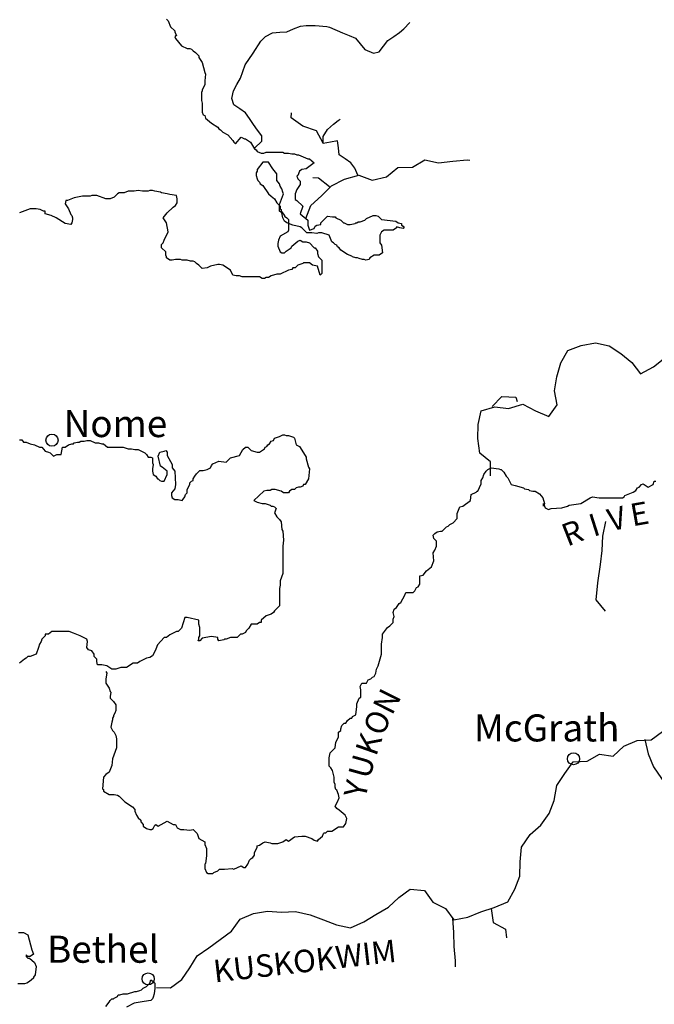
# Paper-space layout 'COVER' of a CAD drawing. Units: feet. Extents: x 0 to 34, y 0 to 22.
# Drawn here: x 4.6 to 6.5, y 16.6 to 19.5 of the extents above; entities that cross this region are included whole.
import ezdxf
from ezdxf.enums import TextEntityAlignment as Align

# ---------------------------------------------------------------- set-up
doc = ezdxf.new("R2010")
doc.units = ezdxf.units.FT
doc.header["$LTSCALE"] = 100
doc.header["$MEASUREMENT"] = 0
for name, color, linetype in [('S-VMAP-COAST', 4, 'Continuous'), ('S-VMAP-RIVERS', 2, 'Continuous'), ('S-VMAP-TEXT', 2, 'Continuous')]:
    doc.layers.add(name, color=color, linetype=linetype)
doc.styles.add('L100', font='simplex', dxfattribs={"height": 10})
doc.styles.add('L80', font='simplex', dxfattribs={"height": 8})

psp = doc.layouts.new('COVER')

# ---------------------------------------------------------------- linework, layer by layer
at = {"layer": 'S-VMAP-COAST', "linetype": 'Continuous'}
for points in [[(5.0623, 19.5503), (5.0672, 19.5454), (5.0746, 19.5282), (5.0869, 19.5159), (5.0869, 19.5135), (5.0918, 19.5012), (5.0893, 19.5012), (5.0869, 19.4987), (5.0893, 19.4938), (5.1065, 19.4717), (5.1237, 19.4643), (5.1311, 19.4643), (5.136, 19.4619), (5.1409, 19.457), (5.1483, 19.4521), (5.1581, 19.4422), (5.1581, 19.4373), (5.168, 19.4226), (5.1753, 19.3931), (5.1778, 19.3882), (5.1753, 19.3685), (5.1753, 19.3562), (5.168, 19.3415), (5.168, 19.339), (5.1655, 19.3341), (5.1655, 19.3096), (5.168, 19.3022), (5.168, 19.2752), (5.1704, 19.2678), (5.1753, 19.2653), (5.1778, 19.258), (5.195, 19.2432), (5.2146, 19.2309), (5.2171, 19.226), (5.222, 19.2236), (5.2294, 19.2162), (5.2441, 19.2088), (5.2589, 19.1916), (5.2613, 19.1867), (5.2662, 19.1818), (5.2834, 19.2015), (5.2933, 19.1966), (5.2957, 19.1966), (5.3105, 19.1867), (5.3227, 19.1671), (5.3277, 19.1646), (5.3301, 19.1597), (5.3424, 19.1548), (5.3498, 19.1548), (5.3571, 19.1572), (5.4063, 19.1572), (5.4112, 19.1548), (5.4235, 19.1548), (5.4333, 19.1523), (5.4407, 19.1523), (5.448, 19.1499), (5.453, 19.1499), (5.48, 19.1376), (5.4849, 19.1376), (5.4996, 19.1253), (5.4751, 19.1081), (5.4628, 19.1056), (5.4554, 19.1007), (5.4505, 19.0885), (5.448, 19.086), (5.4505, 19.0786), (5.4579, 19.0713), (5.4579, 19.0614), (5.448, 19.0467), (5.4431, 19.0344), (5.4431, 19.0172), (5.448, 19.0147), (5.4652, 18.9975), (5.4579, 18.9754), (5.48, 18.9558), (5.48, 18.941), (5.4849, 18.9263), (5.4996, 18.9312), (5.5021, 18.9386), (5.507, 18.941), (5.5193, 18.9435), (5.5193, 18.9484), (5.5389, 18.9681), (5.5537, 18.9656), (5.5611, 18.9656), (5.5635, 18.9632), (5.5783, 18.9558), (5.5856, 18.9484), (5.5881, 18.9484), (5.5979, 18.9435), (5.6053, 18.9435), (5.62, 18.946), (5.6225, 18.9484), (5.6249, 18.9484), (5.6298, 18.9509), (5.6348, 18.9509), (5.6495, 18.9558), (5.6544, 18.9607), (5.6741, 18.9705), (5.6814, 18.9705), (5.6888, 18.9681), (5.6986, 18.9582), (5.7404, 18.9533), (5.7478, 18.9484), (5.7576, 18.946), (5.7576, 18.941), (5.7625, 18.9386), (5.765, 18.9337), (5.7625, 18.9312), (5.7527, 18.9337), (5.7429, 18.9361), (5.7429, 18.9337), (5.733, 18.9263), (5.706, 18.9263), (5.6986, 18.9214), (5.6937, 18.9116), (5.6937, 18.8894), (5.6986, 18.8821), (5.7011, 18.86), (5.6913, 18.8526), (5.6765, 18.8526), (5.6642, 18.8452), (5.6618, 18.8403), (5.652, 18.8379), (5.647, 18.8403), (5.6421, 18.8403), (5.6323, 18.8428), (5.6274, 18.8452), (5.6225, 18.8452), (5.6126, 18.8477), (5.6102, 18.8501), (5.5979, 18.8551), (5.5783, 18.8673), (5.5733, 18.8747), (5.5684, 18.8772), (5.566, 18.8821), (5.5611, 18.8845), (5.5561, 18.8894), (5.5512, 18.8919), (5.5439, 18.9116), (5.5217, 18.9189), (5.5119, 18.9189), (5.507, 18.9165), (5.4923, 18.9189), (5.4775, 18.9189), (5.4628, 18.9337), (5.4579, 18.9361), (5.4358, 18.941), (5.4186, 18.9484), (5.4112, 18.9533), (5.4063, 18.9632), (5.4038, 18.9779), (5.3964, 18.9828), (5.3964, 19.0025), (5.4087, 19.0344), (5.4063, 19.0393), (5.4038, 19.0491), (5.3989, 19.0565), (5.3964, 19.0639), (5.3891, 19.0737), (5.3891, 19.0934), (5.3768, 19.1081), (5.3645, 19.1278), (5.3473, 19.1278), (5.3301, 19.1056), (5.3301, 19.1007), (5.3277, 19.0958), (5.3277, 19.0885), (5.3301, 19.0786), (5.3326, 19.0737), (5.3375, 19.0688), (5.3399, 19.0639), (5.3473, 19.059), (5.3645, 19.0344), (5.3719, 19.027), (5.3817, 19.0197), (5.3891, 19.0074), (5.3989, 18.9975), (5.3989, 18.9902), (5.4014, 18.9877), (5.4014, 18.9828), (5.4112, 18.9705), (5.4112, 18.9681), (5.4186, 18.9632), (5.4235, 18.9582), (5.4235, 18.9263), (5.421, 18.9214), (5.3989, 18.9091), (5.394, 18.8968), (5.3915, 18.887), (5.3915, 18.8796), (5.3989, 18.8624), (5.4038, 18.86), (5.4112, 18.86), (5.4161, 18.8649), (5.4308, 18.8747), (5.4333, 18.8796), (5.4505, 18.8944), (5.4579, 18.8968), (5.4652, 18.8919), (5.4751, 18.8919), (5.4849, 18.8894), (5.4996, 18.8747), (5.5021, 18.8747), (5.5095, 18.8649), (5.5095, 18.8575), (5.5119, 18.8477), (5.5217, 18.8379), (5.5217, 18.7985), (5.5168, 18.7936), (5.5095, 18.8207), (5.4947, 18.8231), (5.4849, 18.8305), (5.4677, 18.8305), (5.4652, 18.828), (5.4505, 18.8231), (5.4431, 18.8157), (5.4358, 18.8157), (5.4333, 18.8108), (5.4235, 18.8084), (5.3989, 18.7961), (5.3891, 18.7961), (5.3719, 18.7912), (5.3645, 18.7863), (5.3571, 18.7863), (5.3522, 18.7838), (5.3449, 18.7838), (5.3375, 18.7887), (5.2859, 18.7887), (5.2785, 18.7912), (5.2687, 18.7912), (5.2589, 18.7936), (5.2515, 18.8084), (5.2294, 18.8231), (5.2196, 18.8256), (5.2146, 18.8256), (5.1925, 18.8207), (5.1827, 18.8157), (5.168, 18.8133), (5.1581, 18.8231), (5.1508, 18.828), (5.1459, 18.8329), (5.1409, 18.8354), (5.1336, 18.8354), (5.1237, 18.8379), (5.109, 18.8379), (5.1041, 18.8403), (5.0893, 18.8403), (5.0795, 18.8379), (5.0721, 18.8379), (5.0623, 18.8452), (5.0623, 18.8477), (5.0599, 18.8526), (5.0599, 18.8624), (5.0476, 18.8747), (5.0476, 18.8845), (5.0525, 18.8894), (5.055, 18.8968), (5.0672, 18.9214), (5.0623, 18.9484), (5.0525, 18.9632), (5.0648, 18.9779), (5.082, 18.9951), (5.0893, 19), (5.0943, 19.0074), (5.0943, 19.0197), (5.0918, 19.0295), (5.0721, 19.0319), (5.0648, 19.0344), (5.0476, 19.0369), (5.0451, 19.0393), (5.0279, 19.0418), (5.0206, 19.0442), (5.0132, 19.0442), (5.0083, 19.0418), (4.9911, 19.0418), (4.9788, 19.0442), (4.9665, 19.0418), (4.9493, 19.0418), (4.937, 19.0369), (4.9223, 19.0369), (4.9174, 19.0344), (4.9075, 19.0246), (4.8953, 19.0197), (4.883, 19.0197), (4.8559, 19.0295), (4.8412, 19.0295), (4.8363, 19.027), (4.8142, 19.027), (4.7896, 19.0221), (4.77, 19.0147), (4.765, 19.0147), (4.7626, 19.0049), (4.7724, 18.9902), (4.7798, 18.973), (4.7822, 18.9705), (4.7847, 18.9632), (4.7847, 18.9582), (4.7822, 18.9484), (4.7798, 18.9435), (4.7626, 18.946), (4.7356, 18.9632), (4.7208, 18.9705), (4.7036, 18.9754), (4.7036, 18.9828), (4.6987, 18.9828), (4.6889, 18.9877), (4.6766, 18.9902), (4.6594, 18.9902), (4.6275, 18.9779)], [(4.6275, 18.3072), (4.6348, 18.3072), (4.6397, 18.2998), (4.6471, 18.2998), (4.6594, 18.2949), (4.6717, 18.2924), (4.6864, 18.2851), (4.6938, 18.2851), (4.7036, 18.2728), (4.7135, 18.2703), (4.7184, 18.2679), (4.7282, 18.258), (4.738, 18.263), (4.7503, 18.263), (4.7552, 18.2851), (4.7626, 18.2851), (4.7724, 18.2924), (4.7822, 18.2949), (4.7872, 18.2949), (4.7896, 18.2974), (4.7994, 18.2998), (4.8044, 18.2998), (4.8093, 18.3023), (4.8191, 18.3023), (4.8265, 18.3047), (4.8363, 18.3047), (4.851, 18.2974), (4.8609, 18.2974), (4.8707, 18.2949), (4.8756, 18.2949), (4.8879, 18.2851), (4.9346, 18.2851), (4.9493, 18.2802), (4.9591, 18.2802), (4.969, 18.2777), (4.9788, 18.2777), (4.9984, 18.2679), (5.0034, 18.263), (5.0083, 18.2556), (5.0156, 18.2556), (5.0206, 18.2531), (5.0206, 18.2384), (5.023, 18.2335), (5.0206, 18.2212), (5.0206, 18.2138), (5.023, 18.204), (5.0304, 18.1991), (5.0353, 18.1917), (5.0378, 18.1917), (5.0427, 18.1868), (5.0476, 18.1843), (5.055, 18.1843), (5.0648, 18.204), (5.0648, 18.2138), (5.05, 18.2261), (5.0451, 18.2286), (5.0378, 18.258), (5.0427, 18.2703), (5.055, 18.2728), (5.0599, 18.2752), (5.0648, 18.2703), (5.0648, 18.2605), (5.0795, 18.2335), (5.0795, 18.2236), (5.0869, 18.2138), (5.0893, 18.1745), (5.0869, 18.1622), (5.0771, 18.1499), (5.0771, 18.1426), (5.0795, 18.1352), (5.0869, 18.1303), (5.0967, 18.1303), (5.109, 18.1278), (5.1164, 18.1377), (5.1188, 18.145), (5.1237, 18.1499), (5.1237, 18.1598), (5.1311, 18.1745), (5.1311, 18.1794), (5.136, 18.1843), (5.1409, 18.1868), (5.1409, 18.1917), (5.1459, 18.1991), (5.1508, 18.2064), (5.1606, 18.2163), (5.1704, 18.2163), (5.1827, 18.2187), (5.1925, 18.2236), (5.195, 18.231), (5.1999, 18.2359), (5.2171, 18.2433), (5.2392, 18.2408), (5.2515, 18.2531), (5.2785, 18.2605), (5.2883, 18.2777), (5.2957, 18.2851), (5.3031, 18.2851), (5.3129, 18.2752), (5.3301, 18.2703), (5.3375, 18.2703), (5.3522, 18.2802), (5.3547, 18.2851), (5.3596, 18.2875), (5.3621, 18.2924), (5.367, 18.2949), (5.3719, 18.3023), (5.3793, 18.3047), (5.3817, 18.3121), (5.3964, 18.317), (5.4063, 18.3219), (5.4112, 18.3219), (5.4161, 18.3195), (5.4235, 18.3195), (5.4382, 18.3145), (5.4407, 18.3121), (5.4456, 18.2924), (5.4554, 18.2875), (5.4726, 18.2605), (5.4751, 18.2556), (5.4751, 18.2507), (5.4824, 18.2261), (5.4849, 18.2212), (5.4824, 18.1917), (5.4726, 18.1745), (5.4677, 18.1745), (5.4652, 18.1696), (5.4579, 18.1671), (5.453, 18.1671), (5.4456, 18.1647), (5.4407, 18.1598), (5.4333, 18.1598), (5.4259, 18.1549), (5.4235, 18.1499), (5.4087, 18.1499), (5.4014, 18.1549), (5.3842, 18.1598), (5.3743, 18.1598), (5.3694, 18.1573), (5.3596, 18.1573), (5.3498, 18.1549), (5.3203, 18.1278), (5.3301, 18.1229), (5.3449, 18.118), (5.3547, 18.118), (5.3694, 18.1131), (5.3719, 18.1106), (5.3768, 18.1106), (5.3817, 18.1082), (5.3866, 18.1033), (5.3817, 18.091), (5.3891, 18.0787), (5.3964, 18.0713), (5.4014, 18.064), (5.4038, 18.0418), (5.4063, 18.0369), (5.4087, 18.0099), (5.4063, 17.9927), (5.4063, 17.9116), (5.3989, 17.8895), (5.3989, 17.8772), (5.3964, 17.8674), (5.3964, 17.8158), (5.3817, 17.8011), (5.3793, 17.7962), (5.3719, 17.7912), (5.3571, 17.7863), (5.3424, 17.774), (5.3424, 17.7667), (5.3375, 17.7667), (5.3301, 17.7618), (5.3129, 17.7618), (5.3055, 17.7495), (5.2982, 17.7421), (5.2957, 17.7372), (5.2859, 17.7323), (5.281, 17.7323), (5.2712, 17.7225), (5.2515, 17.7225), (5.2392, 17.7175), (5.2343, 17.7175), (5.2318, 17.7151), (5.2171, 17.7126), (5.2146, 17.7175), (5.2146, 17.7225), (5.195, 17.7249), (5.168, 17.72), (5.1606, 17.7126), (5.1557, 17.7126), (5.1581, 17.7175), (5.1581, 17.7225), (5.1606, 17.7274), (5.1606, 17.7519), (5.1581, 17.7618), (5.1581, 17.774), (5.1237, 17.7814), (5.1164, 17.7814), (5.1065, 17.7495), (5.0967, 17.7397), (5.0918, 17.7397), (5.0721, 17.7298), (5.0623, 17.7225), (5.055, 17.7225), (5.0353, 17.7003), (5.0304, 17.6881), (5.0279, 17.6807), (5.0206, 17.6684), (5.0132, 17.6635), (5.0034, 17.661), (4.9837, 17.6512), (4.9763, 17.6463), (4.964, 17.6463), (4.9444, 17.634), (4.9272, 17.634), (4.9125, 17.6291), (4.9002, 17.6291), (4.8854, 17.6389), (4.8707, 17.6414), (4.8584, 17.6414), (4.8559, 17.6512), (4.8559, 17.6586), (4.8486, 17.6659), (4.8486, 17.6733), (4.8412, 17.6831), (4.8314, 17.6856), (4.8265, 17.693), (4.8289, 17.7102), (4.8265, 17.7175), (4.8068, 17.7274), (4.7872, 17.7347), (4.7749, 17.7397), (4.7233, 17.7397), (4.7135, 17.7323), (4.7036, 17.7323), (4.7036, 17.7274), (4.6938, 17.7175), (4.6913, 17.7102), (4.6864, 17.7028), (4.684, 17.693), (4.6766, 17.6733), (4.6594, 17.6659), (4.652, 17.6659), (4.6471, 17.661), (4.6422, 17.6586), (4.6275, 17.6463)], [(4.625, 16.8503), (4.6397, 16.8503), (4.652, 16.8429), (4.6643, 16.7987), (4.6692, 16.7864), (4.6594, 16.779), (4.652, 16.779), (4.6471, 16.7839), (4.6471, 16.779), (4.652, 16.7741), (4.6569, 16.7741), (4.6717, 16.7618), (4.6766, 16.7496), (4.6741, 16.725), (4.6692, 16.7176), (4.6692, 16.7152), (4.6569, 16.7053), (4.6496, 16.7004), (4.6422, 16.698), (4.6225, 16.698)], [(4.883, 16.6316), (4.8928, 16.6439), (4.8953, 16.6488), (4.9002, 16.6537), (4.9051, 16.6537), (4.9075, 16.6562), (4.9174, 16.6611), (4.9198, 16.666), (4.9247, 16.666), (4.9346, 16.6685), (4.9468, 16.6685), (4.969, 16.6758), (4.9739, 16.6758), (4.9837, 16.6783), (4.9886, 16.6808), (4.9935, 16.6857), (5.0034, 16.6906), (5.0132, 16.7004), (5.0156, 16.7102), (5.023, 16.7053), (5.0279, 16.7004), (5.0279, 16.6857), (5.0255, 16.6685), (5.023, 16.6586), (5.0206, 16.6537), (5.0156, 16.6488), (4.996, 16.6464), (4.9665, 16.6414), (4.9444, 16.6292)]]:
    psp.add_lwpolyline(points, dxfattribs=at)
at = {"layer": 'S-VMAP-RIVERS', "linetype": 'Continuous'}
for p, q in [((5.9984, 18.1942), (6.0008, 18.204)), ((6.0008, 18.204), (6.0082, 18.2138)), ((6.0082, 18.2138), (6.0131, 18.2187)), ((6.0131, 18.2187), (6.0229, 18.2236)), ((6.0229, 18.2236), (6.0451, 18.2212)), ((6.0451, 18.2212), (6.05, 18.2187)), ((6.05, 18.2187), (6.0524, 18.2187)), ((6.0524, 18.2187), (6.0598, 18.2114)), ((6.0598, 18.2114), (6.0672, 18.1991)), ((6.0672, 18.1991), (6.0721, 18.1942)), ((5.9836, 18.1549), (5.9935, 18.177)), ((5.9935, 18.1868), (5.9984, 18.1942)), ((5.9935, 18.177), (5.9935, 18.1868)), ((6.0721, 18.1942), (6.0819, 18.1745)), ((6.0819, 18.1745), (6.0942, 18.1721)), ((6.0942, 18.1721), (6.1188, 18.1647)), ((6.4553, 18.1647), (6.4603, 18.1671)), ((6.4603, 18.1671), (6.4676, 18.1745)), ((6.4676, 18.1745), (6.4725, 18.177)), ((6.4725, 18.177), (6.4873, 18.1671)), ((6.4873, 18.1671), (6.502, 18.1745)), ((6.502, 18.1745), (6.5045, 18.1843)), ((6.5045, 18.1843), (6.5094, 18.1843)), ((5.9615, 18.1278), (5.964, 18.145)), ((5.964, 18.145), (5.9787, 18.1524)), ((5.9787, 18.1524), (5.9812, 18.1549)), ((5.9812, 18.1549), (5.9836, 18.1549)), ((6.1188, 18.1647), (6.1212, 18.1622)), ((6.1212, 18.1622), (6.1335, 18.1598)), ((6.1335, 18.1598), (6.136, 18.1573)), ((6.136, 18.1573), (6.1458, 18.1549)), ((6.1458, 18.1549), (6.1532, 18.1549)), ((6.1532, 18.1549), (6.1654, 18.1475)), ((6.1654, 18.1475), (6.1753, 18.1352)), ((6.3153, 18.1352), (6.3227, 18.1377)), ((6.3227, 18.1377), (6.3423, 18.1352)), ((6.4111, 18.1352), (6.416, 18.1377)), ((6.416, 18.1377), (6.4185, 18.1426)), ((6.4185, 18.1426), (6.4431, 18.1524)), ((6.4431, 18.1524), (6.4504, 18.1573)), ((6.4504, 18.1573), (6.4553, 18.1647)), ((5.9296, 18.1082), (5.9394, 18.1106)), ((5.9394, 18.1106), (5.9615, 18.1278)), ((6.1753, 18.1352), (6.1802, 18.118)), ((6.1802, 18.118), (6.1777, 18.1106)), ((6.1777, 18.1106), (6.1777, 18.118)), ((6.1777, 18.118), (6.1826, 18.1057)), ((6.2318, 18.1057), (6.249, 18.1106)), ((6.249, 18.1106), (6.2539, 18.1131)), ((6.2539, 18.1131), (6.2883, 18.118)), ((6.2883, 18.118), (6.3153, 18.1352)), ((6.3423, 18.1352), (6.4111, 18.1352)), ((5.9222, 18.0885), (5.9296, 18.1082)), ((5.9222, 18.0738), (5.9222, 18.0885)), ((6.1826, 18.1057), (6.1925, 18.1008)), ((6.1925, 18.1008), (6.1998, 18.1033)), ((6.1998, 18.1033), (6.2318, 18.1057)), ((5.8903, 18.0492), (5.8952, 18.0517)), ((5.8952, 18.0517), (5.9001, 18.0566)), ((5.9001, 18.0566), (5.9099, 18.0615)), ((5.9099, 18.0615), (5.9222, 18.0738)), ((5.851, 18.0246), (5.8559, 18.0296)), ((5.8534, 18.0148), (5.851, 18.0246)), ((5.8559, 18.0296), (5.8632, 18.0345)), ((5.8632, 18.0345), (5.8731, 18.0369)), ((5.8731, 18.0369), (5.878, 18.0369)), ((5.878, 18.0369), (5.8903, 18.0492)), ((5.8608, 18.0074), (5.8534, 18.0148)), ((5.8559, 17.9804), (5.8608, 17.9927)), ((5.8608, 17.9927), (5.8608, 18.0074)), ((5.851, 17.9731), (5.8559, 17.9804)), ((5.8534, 17.9485), (5.851, 17.9731)), ((5.846, 17.9313), (5.8534, 17.9485)), ((5.8117, 17.9043), (5.8215, 17.9067)), ((5.8215, 17.9067), (5.8313, 17.919)), ((5.8313, 17.919), (5.846, 17.9313)), ((5.8067, 17.8723), (5.8117, 17.8797)), ((5.8117, 17.8797), (5.8117, 17.9043)), ((5.7551, 17.8256), (5.7674, 17.8478)), ((5.7674, 17.8478), (5.7699, 17.8551)), ((5.7699, 17.8551), (5.792, 17.8551)), ((5.792, 17.8551), (5.7969, 17.86)), ((5.7969, 17.86), (5.8018, 17.8699)), ((5.8018, 17.8699), (5.8067, 17.8723)), ((5.7429, 17.8109), (5.7502, 17.8232)), ((5.7502, 17.8232), (5.7551, 17.8256)), ((5.733, 17.7962), (5.7355, 17.806)), ((5.7355, 17.7839), (5.733, 17.7962)), ((5.7355, 17.806), (5.7429, 17.8109)), ((5.7232, 17.7568), (5.733, 17.7667)), ((5.733, 17.7765), (5.7355, 17.7839)), ((5.733, 17.7667), (5.733, 17.7765)), ((5.7011, 17.7323), (5.7158, 17.7519)), ((5.7011, 17.7225), (5.7011, 17.7323)), ((5.7158, 17.7519), (5.7232, 17.7568)), ((5.6986, 17.7028), (5.7011, 17.7225)), ((5.6986, 17.6733), (5.6986, 17.7028)), ((5.6888, 17.6389), (5.6986, 17.6733)), ((4.883, 17.6217), (4.8854, 17.6168)), ((4.8854, 17.6168), (4.883, 17.5996)), ((5.6765, 17.607), (5.6814, 17.6168)), ((5.6814, 17.6168), (5.6839, 17.6291)), ((5.6839, 17.6291), (5.6888, 17.6389)), ((4.883, 17.5996), (4.883, 17.5873)), ((4.883, 17.5873), (4.8928, 17.5726)), ((5.6348, 17.5775), (5.6397, 17.5873)), ((5.6397, 17.5873), (5.6544, 17.5873)), ((5.6544, 17.5873), (5.6593, 17.5972)), ((5.6593, 17.5972), (5.6667, 17.5996)), ((5.6667, 17.5996), (5.6716, 17.6045)), ((5.6716, 17.6045), (5.6765, 17.607)), ((4.8928, 17.5726), (4.8953, 17.5628)), ((4.8953, 17.5628), (4.8977, 17.5603)), ((4.8977, 17.5603), (4.8953, 17.548)), ((5.6372, 17.5677), (5.6348, 17.5775)), ((5.6372, 17.5456), (5.6372, 17.5677)), ((4.8953, 17.548), (4.8953, 17.5431)), ((4.8953, 17.5431), (4.9051, 17.5333)), ((4.9051, 17.5333), (4.9125, 17.5235)), ((5.6249, 17.5259), (5.6323, 17.5431)), ((5.6323, 17.5431), (5.6372, 17.5456)), ((4.91, 17.4989), (4.9051, 17.4915)), ((4.9125, 17.5063), (4.91, 17.4989)), ((4.9125, 17.5235), (4.9125, 17.5063)), ((5.6225, 17.494), (5.6249, 17.5185)), ((5.6249, 17.5185), (5.6249, 17.5259)), ((4.9002, 17.4719), (4.8977, 17.4571)), ((4.9026, 17.4792), (4.9002, 17.4719)), ((4.9051, 17.4891), (4.9026, 17.4841)), ((4.9026, 17.4841), (4.9026, 17.4792)), ((4.9051, 17.4915), (4.9051, 17.4891)), ((5.5807, 17.462), (5.5881, 17.4694)), ((5.5881, 17.4694), (5.593, 17.4694)), ((5.593, 17.4694), (5.5979, 17.4768)), ((5.5979, 17.4768), (5.6053, 17.4841)), ((5.6053, 17.4841), (5.6102, 17.4841)), ((5.6102, 17.4841), (5.6126, 17.4891)), ((5.6126, 17.4891), (5.6225, 17.494)), ((4.8977, 17.4571), (4.9026, 17.4473)), ((4.9026, 17.4473), (4.9075, 17.4424)), ((4.9075, 17.4424), (4.9125, 17.4325)), ((5.5709, 17.4424), (5.5783, 17.4473)), ((5.5709, 17.4276), (5.5709, 17.4424)), ((5.5783, 17.4522), (5.5807, 17.462)), ((5.5783, 17.4473), (5.5783, 17.4522)), ((4.9125, 17.4325), (4.9149, 17.4227)), ((4.9149, 17.4227), (4.9149, 17.3957)), ((5.5611, 17.3957), (5.5635, 17.4129)), ((5.5635, 17.4129), (5.5709, 17.4276)), ((4.9149, 17.3957), (4.9026, 17.3638)), ((5.5439, 17.3662), (5.5463, 17.381)), ((5.5463, 17.381), (5.5611, 17.3957)), ((4.9026, 17.3638), (4.9002, 17.3441)), ((5.5439, 17.3416), (5.5439, 17.3662)), ((4.8928, 17.3244), (4.883, 17.3171)), ((4.9002, 17.3441), (4.8928, 17.3244)), ((5.5488, 17.3367), (5.5439, 17.3416)), ((5.5537, 17.3294), (5.5488, 17.3367)), ((5.5586, 17.3097), (5.5537, 17.3294)), ((4.8756, 17.3097), (4.8731, 17.2753)), ((4.883, 17.3171), (4.8756, 17.3097)), ((5.5586, 17.295), (5.5586, 17.3097)), ((5.5611, 17.2876), (5.5586, 17.295)), ((4.8731, 17.2753), (4.8756, 17.2729)), ((4.8756, 17.2729), (4.8756, 17.2679)), ((4.8756, 17.2679), (4.8928, 17.2581)), ((5.5611, 17.2802), (5.5611, 17.2876)), ((5.5635, 17.2729), (5.5611, 17.2802)), ((5.566, 17.2704), (5.5635, 17.2729)), ((5.5709, 17.2581), (5.566, 17.2704)), ((4.8928, 17.2581), (4.9075, 17.2581)), ((4.9075, 17.2581), (4.9174, 17.2557)), ((4.9174, 17.2557), (4.9223, 17.2532)), ((4.9223, 17.2532), (4.9395, 17.236)), ((4.9395, 17.236), (4.9616, 17.2213)), ((5.5611, 17.2237), (5.5684, 17.236)), ((5.5684, 17.236), (5.5733, 17.2483)), ((5.5733, 17.2483), (5.5709, 17.2581)), ((4.9616, 17.2213), (4.969, 17.2139)), ((4.969, 17.2139), (4.969, 17.209)), ((4.969, 17.209), (4.9739, 17.1967)), ((5.566, 17.2163), (5.5611, 17.2237)), ((5.5733, 17.2114), (5.566, 17.2163)), ((5.5905, 17.1967), (5.5733, 17.2114)), ((4.9739, 17.1967), (4.9788, 17.1893)), ((4.9788, 17.1893), (4.9862, 17.182)), ((4.9862, 17.182), (4.9862, 17.177)), ((4.9862, 17.177), (4.9935, 17.1697)), ((5.0378, 17.1648), (5.0648, 17.1795)), ((5.0648, 17.1795), (5.082, 17.1697)), ((5.5955, 17.1869), (5.5905, 17.1967)), ((5.593, 17.1721), (5.5955, 17.1869)), ((4.9935, 17.1697), (4.9935, 17.1648)), ((4.9935, 17.1648), (5.0034, 17.1574)), ((5.0034, 17.1574), (5.0132, 17.1549)), ((5.0132, 17.1549), (5.0181, 17.1549)), ((5.0181, 17.1549), (5.023, 17.1574)), ((5.023, 17.1574), (5.0279, 17.1672)), ((5.0279, 17.1672), (5.0304, 17.1697)), ((5.0304, 17.1697), (5.0378, 17.1648)), ((5.082, 17.1697), (5.0893, 17.1697)), ((5.0893, 17.1697), (5.0943, 17.1598)), ((5.0943, 17.1598), (5.1041, 17.1549)), ((5.1041, 17.1549), (5.1139, 17.1549)), ((5.1139, 17.1549), (5.1311, 17.1525)), ((5.1311, 17.1525), (5.1409, 17.1549)), ((5.1409, 17.1549), (5.1532, 17.1426)), ((5.534, 17.1451), (5.5389, 17.15)), ((5.5389, 17.15), (5.5512, 17.15)), ((5.5512, 17.15), (5.5709, 17.1623)), ((5.5709, 17.1623), (5.5856, 17.1623)), ((5.5856, 17.1623), (5.593, 17.1721)), ((5.1532, 17.1426), (5.1581, 17.1279)), ((5.1581, 17.1279), (5.1753, 17.1181)), ((5.4063, 17.1181), (5.4161, 17.1254)), ((5.4161, 17.1254), (5.4235, 17.1205)), ((5.4235, 17.1205), (5.4407, 17.1328)), ((5.4407, 17.1328), (5.4628, 17.1353)), ((5.4628, 17.1353), (5.4726, 17.1353)), ((5.4726, 17.1353), (5.4923, 17.1279)), ((5.4923, 17.1279), (5.4996, 17.123)), ((5.4996, 17.123), (5.5095, 17.1205)), ((5.5095, 17.1205), (5.5119, 17.1254)), ((5.5119, 17.1254), (5.5242, 17.1353)), ((5.5242, 17.1353), (5.5267, 17.1426)), ((5.5267, 17.1426), (5.5291, 17.1451)), ((5.5291, 17.1451), (5.534, 17.1451)), ((5.1753, 17.1181), (5.1753, 17.1107)), ((5.1753, 17.1107), (5.1802, 17.0984)), ((5.1802, 17.0984), (5.1802, 17.0763)), ((5.3227, 17.0861), (5.3301, 17.1009)), ((5.3301, 17.1058), (5.3375, 17.1082)), ((5.3301, 17.1009), (5.3301, 17.1058)), ((5.3375, 17.1082), (5.3473, 17.1156)), ((5.3473, 17.1156), (5.3547, 17.1181)), ((5.3547, 17.1181), (5.3694, 17.1156)), ((5.3694, 17.1156), (5.3743, 17.1132)), ((5.3743, 17.1132), (5.3915, 17.1132)), ((5.3915, 17.1132), (5.4063, 17.1181)), ((5.1802, 17.0763), (5.1778, 17.0542)), ((5.3031, 17.0517), (5.308, 17.064)), ((5.308, 17.064), (5.3129, 17.0689)), ((5.3129, 17.0689), (5.3178, 17.0714)), ((5.3178, 17.0714), (5.3227, 17.0788)), ((5.3227, 17.0788), (5.3227, 17.0861)), ((5.1778, 17.0542), (5.1753, 17.0517)), ((5.1753, 17.0517), (5.1753, 17.0395)), ((5.1753, 17.0395), (5.1802, 17.0272)), ((5.2024, 17.0272), (5.2146, 17.0321)), ((5.2146, 17.0321), (5.2196, 17.037)), ((5.2196, 17.037), (5.2343, 17.037)), ((5.2343, 17.037), (5.2564, 17.0395)), ((5.2564, 17.0395), (5.2613, 17.037)), ((5.2613, 17.037), (5.2834, 17.0468)), ((5.2834, 17.0468), (5.2908, 17.0419)), ((5.2908, 17.0419), (5.2957, 17.0419)), ((5.2957, 17.0419), (5.3031, 17.0517)), ((5.1802, 17.0272), (5.1852, 17.0247)), ((5.1852, 17.0247), (5.1999, 17.0247)), ((5.1999, 17.0247), (5.2024, 17.0272))]:
    psp.add_line(p, q, dxfattribs=at)
at = {"layer": 'S-VMAP-RIVERS'}
for points in [[(5.3227, 19.1691), (5.3448, 19.1894), (5.3443, 19.2057), (5.3318, 19.2225), (5.3193, 19.2393), (5.3078, 19.2565), (5.2963, 19.2736), (5.279, 19.2853), (5.2618, 19.2969), (5.2558, 19.3155), (5.2603, 19.3385), (5.2706, 19.3573), (5.281, 19.3761), (5.2881, 19.3957), (5.2953, 19.4152), (5.3185, 19.4497), (5.3418, 19.4851), (5.3553, 19.4992), (5.3764, 19.51), (5.3973, 19.5117), (5.4182, 19.5134), (5.4384, 19.5218), (5.4585, 19.5301), (5.4758, 19.5316), (5.5021, 19.5315), (5.5367, 19.5291), (5.5441, 19.5273), (5.583, 19.5102), (5.6024, 19.5022), (5.6219, 19.4941), (5.6354, 19.4777), (5.6488, 19.4613), (5.6744, 19.4504), (5.6915, 19.4542), (5.7045, 19.4708), (5.7175, 19.4875), (5.7347, 19.4994), (5.7519, 19.5114), (5.7645, 19.5221), (5.7822, 19.5405)], [(5.526, 19.1839), (5.5061, 19.2207), (5.4659, 19.2342), (5.4316, 19.2593), (5.4321, 19.2734)], [(5.6279, 19.0888), (5.6197, 19.1098), (5.608, 19.1257), (5.5907, 19.1373), (5.5735, 19.149), (5.5709, 19.17), (5.5682, 19.191), (5.5471, 19.187), (5.5259, 19.1829), (5.5262, 19.2041), (5.5385, 19.2241), (5.5567, 19.2404), (5.5704, 19.2511), (5.5727, 19.2527), (5.5765, 19.2553)], [(5.4746, 18.9607), (5.4889, 18.9998), (5.5209, 19.0278), (5.5503, 19.0579), (5.5891, 19.0776), (5.6308, 19.0895), (5.6708, 19.0742), (5.7133, 19.0841), (5.7462, 19.112), (5.7898, 19.1133), (5.8267, 19.1342), (5.8674, 19.1254), (5.9094, 19.1307), (5.9513, 19.135), (5.9597, 19.1333)], [(5.5443, 19.0547), (5.512, 19.0805), (5.4951, 19.0813)], [(6.0207, 18.1999), (6.0211, 18.2414), (5.9888, 18.2672), (5.9836, 18.3102), (5.9839, 18.3517), (5.9936, 18.3922), (6.0335, 18.4043), (6.0745, 18.3993), (6.1163, 18.4121), (6.154, 18.3923), (6.193, 18.3762), (6.2181, 18.4105), (6.2099, 18.4519), (6.2168, 18.4927), (6.2284, 18.534), (6.25, 18.5705), (6.2892, 18.5855), (6.3315, 18.5936), (6.3721, 18.5848), (6.4066, 18.5616), (6.439, 18.5357), (6.4649, 18.502), (6.5028, 18.5228), (6.5365, 18.5487)], [(6.026, 18.405), (6.0545, 18.4352), (6.0958, 18.433), (6.0992, 18.4204)], [(6.3612, 18.0653), (6.3518, 18.0216), (6.35, 17.9792), (6.3455, 17.9379), (6.3371, 17.884), (6.3328, 17.8335), (6.3596, 17.8006)], [(5.033, 16.6877), (5.0743, 16.6865), (5.1079, 16.7114), (5.1312, 16.7459), (5.1526, 16.7815), (5.1879, 16.8044), (5.2551, 16.8543), (5.2803, 16.8896), (5.3197, 16.9064), (5.3609, 16.9127), (5.4022, 16.9105), (5.4439, 16.912), (5.4872, 16.9021), (5.5264, 16.8878), (5.5654, 16.8726), (5.607, 16.8638), (5.6456, 16.8816), (5.6817, 16.9035), (5.7187, 16.9253), (5.7498, 16.9533), (5.7834, 16.9783), (5.8255, 16.9741), (5.8503, 16.9396), (5.8872, 16.9208), (5.9121, 16.8872), (5.9535, 16.8954), (5.9919, 16.9114), (6.0317, 16.9235), (6.0722, 16.9411), (6.0928, 16.9778), (6.108, 17.0168), (6.1084, 17.0592), (6.1127, 17.1022), (6.1381, 17.1393), (6.1692, 17.1673), (6.1943, 17.2016), (6.2095, 17.2407), (6.2166, 17.2843), (6.241, 17.3206), (6.2651, 17.355), (6.3068, 17.3565), (6.3428, 17.3774), (6.3837, 17.3715), (6.4149, 17.4005), (6.4544, 17.4182), (6.4961, 17.4198), (6.5297, 17.4447)], [(6.4773, 17.4207), (6.4872, 17.3782), (6.5032, 17.3398), (6.5262, 17.3055), (6.55, 17.2691), (6.5601, 17.2285), (6.5828, 17.1914), (6.615, 17.1636), (6.6329, 17.126), (6.6363, 17.0842), (6.6322, 17.0421), (6.6412, 17.0007), (6.6389, 16.9585), (6.6256, 16.9192), (6.605, 16.8826), (6.6018, 16.8405), (6.5962, 16.8127)], [(6.023, 16.9206), (6.0283, 16.8795), (6.065, 16.8598), (6.0681, 16.834)], [(5.9088, 16.8923), (5.9113, 16.8505), (5.9128, 16.8089), (5.9161, 16.7661), (5.9162, 16.7482)]]:
    psp.add_lwpolyline(points, dxfattribs=at)
at = {"layer": 'S-VMAP-TEXT', "linetype": 'Continuous'}
for centre in [(4.7236, 18.3059), (6.2662, 17.3638), (5.0083, 16.7127)]:
    psp.add_circle(centre, 0.0179, dxfattribs=at)

# ---------------------------------------------------------------- texts
at = {"layer": 'S-VMAP-RIVERS', "style": 'L100', "oblique": 23}
for s, rotation, p in [('V', 13.8522, (6.4019, 18.0415)), ('E', 10.0639, (6.4671, 18.0553)), ('I', 17.6405, (6.3377, 18.0234)), ('R', 21.4288, (6.2749, 18.0011)), ('N', 63.1003, (5.7441, 17.5187)), ('O', 66.8886, (5.7159, 17.4583)), ('K', 70.6769, (5.6918, 17.3961)), ('U', 74.4652, (5.6718, 17.3325)), ('Y', 78.2536, (5.6561, 17.2678))]:
    psp.add_text(s, height=0.0667, rotation=rotation, dxfattribs=at).set_placement(p, align=Align.CENTER)
psp.add_text('KUSKOKWIM', height=0.06667, rotation=6.505, dxfattribs=at).set_placement((5.2048, 16.702))
at = {"layer": 'S-VMAP-TEXT', "style": 'L80'}
for s, p in [('Nome', (4.9112, 18.3148)), ('McGrath', (6.187, 17.4149)), ('Bethel', (4.8746, 16.7606))]:
    psp.add_text(s, height=0.08, dxfattribs=at).set_placement(p, align=Align.CENTER)

doc.saveas('drawing.dxf')
